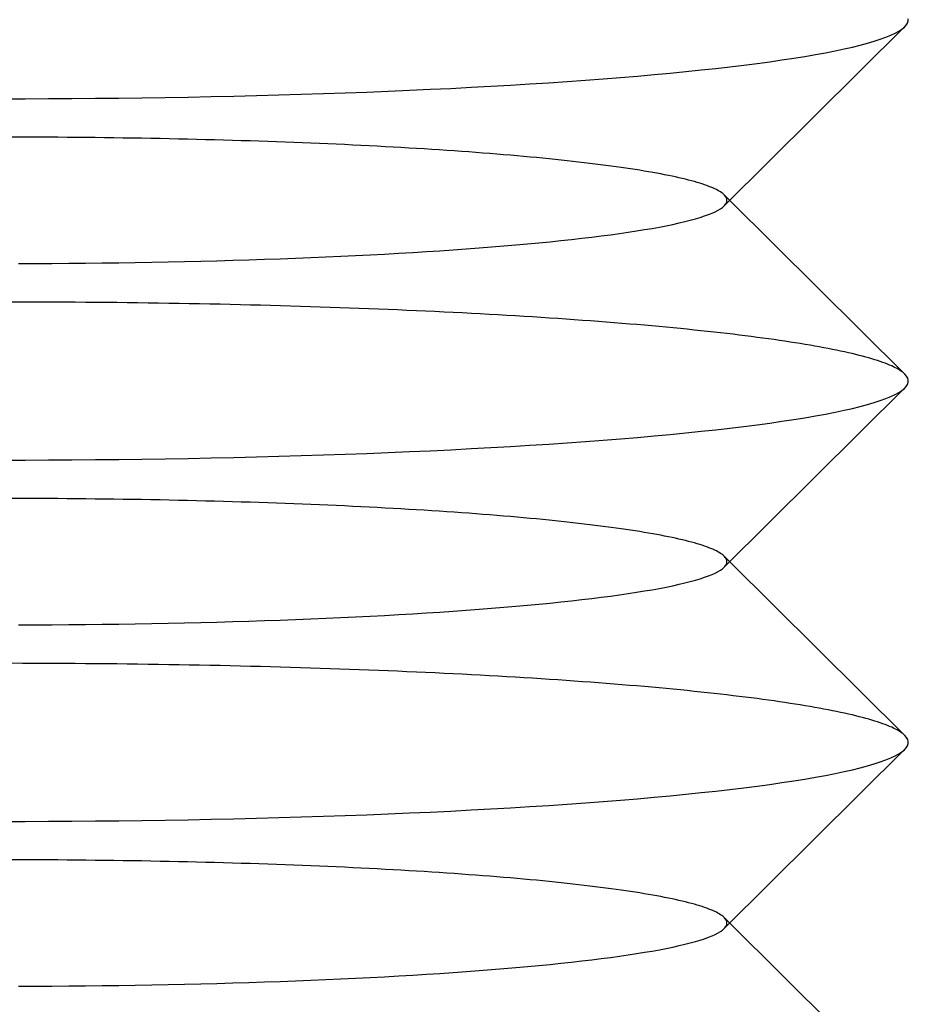
# Model space of a CAD drawing. Extents: x 189 to 952, y -601 to 61.
# Drawn here: x 822 to 827, y -53 to -48 of the extents above; entities that cross this region are included whole.
import ezdxf

# ---------------------------------------------------------------- set-up
doc = ezdxf.new("R2010")
doc.units = 0
doc.header["$LTSCALE"] = 10
doc.linetypes.add('HIDDEN', pattern=[0.375, 0.25, -0.125])
doc.layers.get('0').update_dxf_attribs({"linetype": 'CONTINUOUS'})
doc.layers.add('BEM', color=7, linetype='CONTINUOUS')

# ---------------------------------------------------------------- blocks, each defined once
blk = doc.blocks.new('A$C5B257145')
at = {"color": 3, "linetype": 'CONTINUOUS', "extrusion": (-2e-16, 1, -2e-16)}
for p, q in [((3.9847, -48.9192), (4.9808, -47.9306)), ((4.0154, -48.8887), (4.9808, -49.8468)), ((3.9847, -50.9116), (4.9808, -49.923)), ((4.0154, -50.8811), (4.9808, -51.8392)), ((3.9847, -52.904), (4.9808, -51.9154)), ((4.0154, -52.8735), (4.9808, -53.8316))]:
    blk.add_line(p, q, dxfattribs=at)
at = {"color": 1, "linetype": 'HIDDEN', "extrusion": (-2e-16, 1, -2e-16)}
for p, q in [((3.9847, -48.8582), (4.0154, -48.8887)), ((3.9847, -50.8506), (4.0154, -50.8811)), ((3.9847, -52.843), (4.0154, -52.8735))]:
    blk.add_line(p, q, dxfattribs=at)
at = {"color": 3, "linetype": 'CONTINUOUS'}
for points in [[(0, -48.3283, 0), (0.1295, -48.3281, 0), (0.259, -48.3277, 0), (0.3883, -48.327, 0), (0.5173, -48.326, 0), (0.646, -48.3246, 0), (0.7742, -48.323, 0), (0.902, -48.3211, 0), (1.0291, -48.319, 0), (1.1555, -48.3165, 0), (1.2812, -48.3137, 0), (1.406, -48.3107, 0), (1.5298, -48.3074, 0), (1.6526, -48.3038, 0), (1.7744, -48.2999, 0), (1.8949, -48.2958, 0), (2.0141, -48.2914, 0), (2.132, -48.2867, 0), (2.2485, -48.2817, 0), (2.3634, -48.2765, 0), (2.4768, -48.2711, 0), (2.5885, -48.2653, 0), (2.6985, -48.2594, 0), (2.8066, -48.2532, 0), (2.9129, -48.2467, 0), (3.0172, -48.24, 0), (3.1195, -48.2331, 0), (3.2197, -48.2259, 0), (3.3177, -48.2185, 0), (3.4135, -48.2109, 0), (3.5071, -48.2031, 0), (3.5982, -48.1951, 0), (3.6869, -48.1869, 0), (3.7732, -48.1784, 0), (3.8569, -48.1698, 0), (3.9381, -48.161, 0), (4.0166, -48.152, 0), (4.0924, -48.1429, 0), (4.1655, -48.1336, 0), (4.2357, -48.1241, 0), (4.3031, -48.1144, 0), (4.3677, -48.1046, 0), (4.4292, -48.0947, 0), (4.4879, -48.0846, 0), (4.5435, -48.0744, 0), (4.596, -48.0641, 0), (4.6455, -48.0537, 0), (4.6918, -48.0431, 0), (4.7351, -48.0325, 0), (4.7751, -48.0217, 0), (4.8119, -48.0109, 0), (4.8455, -48, 0), (4.8758, -47.989, 0), (4.9029, -47.978, 0), (4.9266, -47.9669, 0), (4.9471, -47.9557, 0), (4.9642, -47.9445, 0), (4.978, -47.9333, 0), (4.9885, -47.9221, 0), (4.9956, -47.9108, 0), (4.9994, -47.8995, 0), (4.9998, -47.8882, 0)], [(0.0927, -49.2372, 0), (0.1853, -49.237, 0), (0.2779, -49.2365, 0), (0.3703, -49.2358, 0), (0.4625, -49.235, 0), (0.5544, -49.234, 0), (0.6461, -49.2328, 0), (0.7374, -49.2314, 0), (0.8283, -49.2298, 0), (0.9187, -49.228, 0), (1.0087, -49.2261, 0), (1.0981, -49.2239, 0), (1.1869, -49.2216, 0), (1.2752, -49.2191, 0), (1.3627, -49.2165, 0), (1.4494, -49.2136, 0), (1.5354, -49.2106, 0), (1.6206, -49.2074, 0), (1.7049, -49.2041, 0), (1.7883, -49.2005, 0), (1.8707, -49.1969, 0), (1.9522, -49.193, 0), (2.0326, -49.189, 0), (2.1119, -49.1848, 0), (2.19, -49.1804, 0), (2.267, -49.1759, 0), (2.3427, -49.1713, 0), (2.4172, -49.1665, 0), (2.4904, -49.1615, 0), (2.5623, -49.1564, 0), (2.6328, -49.1512, 0), (2.7019, -49.1458, 0), (2.7695, -49.1403, 0), (2.8356, -49.1346, 0), (2.9002, -49.1288, 0), (2.9633, -49.1229, 0), (3.0248, -49.1168, 0), (3.0846, -49.1107, 0), (3.1428, -49.1044, 0), (3.1993, -49.098, 0), (3.2541, -49.0914, 0), (3.3071, -49.0848, 0), (3.3584, -49.0781, 0), (3.4078, -49.0713, 0), (3.4554, -49.0643, 0), (3.5012, -49.0573, 0), (3.5451, -49.0502, 0), (3.5871, -49.043, 0), (3.6271, -49.0357, 0), (3.6652, -49.0283, 0), (3.7014, -49.0209, 0), (3.7355, -49.0134, 0), (3.7676, -49.0058, 0), (3.7978, -48.9982, 0), (3.8258, -48.9905, 0), (3.8519, -48.9827, 0), (3.8758, -48.9749, 0), (3.8977, -48.967, 0), (3.9175, -48.9592, 0), (3.9352, -48.9512, 0), (3.9507, -48.9433, 0), (3.9642, -48.9353, 0), (3.9755, -48.9272, 0), (3.9847, -48.9192, 0)], [(0, -50.3207, 0), (0.1295, -50.3205, 0), (0.259, -50.3201, 0), (0.3883, -50.3194, 0), (0.5173, -50.3183, 0), (0.646, -50.317, 0), (0.7742, -50.3154, 0), (0.902, -50.3135, 0), (1.0291, -50.3113, 0), (1.1555, -50.3089, 0), (1.2812, -50.3061, 0), (1.406, -50.3031, 0), (1.5298, -50.2998, 0), (1.6526, -50.2962, 0), (1.7744, -50.2923, 0), (1.8949, -50.2882, 0), (2.0141, -50.2838, 0), (2.132, -50.2791, 0), (2.2485, -50.2741, 0), (2.3634, -50.2689, 0), (2.4768, -50.2635, 0), (2.5885, -50.2577, 0), (2.6985, -50.2518, 0), (2.8066, -50.2455, 0), (2.9129, -50.2391, 0), (3.0172, -50.2324, 0), (3.1195, -50.2255, 0), (3.2197, -50.2183, 0), (3.3177, -50.2109, 0), (3.4135, -50.2033, 0), (3.5071, -50.1955, 0), (3.5982, -50.1875, 0), (3.6869, -50.1793, 0), (3.7732, -50.1708, 0), (3.8569, -50.1622, 0), (3.9381, -50.1534, 0), (4.0166, -50.1444, 0), (4.0924, -50.1353, 0), (4.1655, -50.1259, 0), (4.2357, -50.1165, 0), (4.3031, -50.1068, 0), (4.3677, -50.097, 0), (4.4292, -50.0871, 0), (4.4879, -50.077, 0), (4.5435, -50.0668, 0), (4.596, -50.0565, 0), (4.6455, -50.0461, 0), (4.6918, -50.0355, 0), (4.7351, -50.0249, 0), (4.7751, -50.0141, 0), (4.8119, -50.0033, 0), (4.8455, -49.9924, 0), (4.8758, -49.9814, 0), (4.9029, -49.9704, 0), (4.9266, -49.9593, 0), (4.9471, -49.9481, 0), (4.9642, -49.9369, 0), (4.978, -49.9257, 0), (4.9885, -49.9145, 0), (4.9956, -49.9032, 0), (4.9994, -49.8919, 0), (4.9998, -49.8806, 0), (4.9968, -49.8693, 0), (4.9905, -49.858, 0), (4.9808, -49.8468, 0)], [(0.0927, -51.2296, 0), (0.1853, -51.2293, 0), (0.2779, -51.2289, 0), (0.3703, -51.2282, 0), (0.4625, -51.2274, 0), (0.5544, -51.2264, 0), (0.6461, -51.2251, 0), (0.7374, -51.2237, 0), (0.8283, -51.2222, 0), (0.9187, -51.2204, 0), (1.0087, -51.2185, 0), (1.0981, -51.2163, 0), (1.1869, -51.214, 0), (1.2752, -51.2115, 0), (1.3627, -51.2089, 0), (1.4494, -51.206, 0), (1.5354, -51.203, 0), (1.6206, -51.1998, 0), (1.7049, -51.1965, 0), (1.7883, -51.1929, 0), (1.8707, -51.1892, 0), (1.9522, -51.1854, 0), (2.0326, -51.1814, 0), (2.1119, -51.1772, 0), (2.19, -51.1728, 0), (2.267, -51.1683, 0), (2.3427, -51.1637, 0), (2.4172, -51.1589, 0), (2.4904, -51.1539, 0), (2.5623, -51.1488, 0), (2.6328, -51.1436, 0), (2.7019, -51.1382, 0), (2.7695, -51.1326, 0), (2.8356, -51.127, 0), (2.9002, -51.1212, 0), (2.9633, -51.1153, 0), (3.0248, -51.1092, 0), (3.0846, -51.103, 0), (3.1428, -51.0968, 0), (3.1993, -51.0904, 0), (3.2541, -51.0838, 0), (3.3071, -51.0772, 0), (3.3584, -51.0705, 0), (3.4078, -51.0636, 0), (3.4554, -51.0567, 0), (3.5012, -51.0497, 0), (3.5451, -51.0426, 0), (3.5871, -51.0354, 0), (3.6271, -51.0281, 0), (3.6652, -51.0207, 0), (3.7014, -51.0133, 0), (3.7355, -51.0058, 0), (3.7676, -50.9982, 0), (3.7978, -50.9905, 0), (3.8258, -50.9828, 0), (3.8519, -50.9751, 0), (3.8758, -50.9673, 0), (3.8977, -50.9594, 0), (3.9175, -50.9515, 0), (3.9352, -50.9436, 0), (3.9507, -50.9356, 0), (3.9642, -50.9277, 0), (3.9755, -50.9196, 0), (3.9847, -50.9116, 0)], [(0, -52.3131, 0), (0.1295, -52.3129, 0), (0.259, -52.3125, 0), (0.3883, -52.3118, 0), (0.5173, -52.3107, 0), (0.646, -52.3094, 0), (0.7742, -52.3078, 0), (0.902, -52.3059, 0), (1.0291, -52.3037, 0), (1.1555, -52.3013, 0), (1.2812, -52.2985, 0), (1.406, -52.2955, 0), (1.5298, -52.2922, 0), (1.6526, -52.2886, 0), (1.7744, -52.2847, 0), (1.8949, -52.2806, 0), (2.0141, -52.2761, 0), (2.132, -52.2715, 0), (2.2485, -52.2665, 0), (2.3634, -52.2613, 0), (2.4768, -52.2558, 0), (2.5885, -52.2501, 0), (2.6985, -52.2442, 0), (2.8066, -52.2379, 0), (2.9129, -52.2315, 0), (3.0172, -52.2248, 0), (3.1195, -52.2179, 0), (3.2197, -52.2107, 0), (3.3177, -52.2033, 0), (3.4135, -52.1957, 0), (3.5071, -52.1879, 0), (3.5982, -52.1799, 0), (3.6869, -52.1716, 0), (3.7732, -52.1632, 0), (3.8569, -52.1546, 0), (3.9381, -52.1458, 0), (4.0166, -52.1368, 0), (4.0924, -52.1277, 0), (4.1655, -52.1183, 0), (4.2357, -52.1088, 0), (4.3031, -52.0992, 0), (4.3677, -52.0894, 0), (4.4292, -52.0795, 0), (4.4879, -52.0694, 0), (4.5435, -52.0592, 0), (4.596, -52.0489, 0), (4.6455, -52.0385, 0), (4.6918, -52.0279, 0), (4.7351, -52.0173, 0), (4.7751, -52.0065, 0), (4.8119, -51.9957, 0), (4.8455, -51.9848, 0), (4.8758, -51.9738, 0), (4.9029, -51.9628, 0), (4.9266, -51.9517, 0), (4.9471, -51.9405, 0), (4.9642, -51.9293, 0), (4.978, -51.9181, 0), (4.9885, -51.9068, 0), (4.9956, -51.8956, 0), (4.9994, -51.8843, 0), (4.9998, -51.873, 0), (4.9968, -51.8617, 0), (4.9905, -51.8504, 0), (4.9808, -51.8392, 0)], [(0.0927, -53.222, 0), (0.1853, -53.2217, 0), (0.2779, -53.2213, 0), (0.3703, -53.2206, 0), (0.4625, -53.2198, 0), (0.5544, -53.2187, 0), (0.6461, -53.2175, 0), (0.7374, -53.2161, 0), (0.8283, -53.2146, 0), (0.9187, -53.2128, 0), (1.0087, -53.2108, 0), (1.0981, -53.2087, 0), (1.1869, -53.2064, 0), (1.2752, -53.2039, 0), (1.3627, -53.2013, 0), (1.4494, -53.1984, 0), (1.5354, -53.1954, 0), (1.6206, -53.1922, 0), (1.7049, -53.1889, 0), (1.7883, -53.1853, 0), (1.8707, -53.1816, 0), (1.9522, -53.1778, 0), (2.0326, -53.1737, 0), (2.1119, -53.1696, 0), (2.19, -53.1652, 0), (2.267, -53.1607, 0), (2.3427, -53.1561, 0), (2.4172, -53.1512, 0), (2.4904, -53.1463, 0), (2.5623, -53.1412, 0), (2.6328, -53.1359, 0), (2.7019, -53.1306, 0), (2.7695, -53.125, 0), (2.8356, -53.1194, 0), (2.9002, -53.1136, 0), (2.9633, -53.1077, 0), (3.0248, -53.1016, 0), (3.0846, -53.0954, 0), (3.1428, -53.0891, 0), (3.1993, -53.0827, 0), (3.2541, -53.0762, 0), (3.3071, -53.0696, 0), (3.3584, -53.0629, 0), (3.4078, -53.056, 0), (3.4554, -53.0491, 0), (3.5012, -53.0421, 0), (3.5451, -53.035, 0), (3.5871, -53.0278, 0), (3.6271, -53.0205, 0), (3.6652, -53.0131, 0), (3.7014, -53.0057, 0), (3.7355, -52.9982, 0), (3.7676, -52.9906, 0), (3.7978, -52.9829, 0), (3.8258, -52.9752, 0), (3.8519, -52.9675, 0), (3.8758, -52.9597, 0), (3.8977, -52.9518, 0), (3.9175, -52.9439, 0), (3.9352, -52.936, 0), (3.9507, -52.928, 0), (3.9642, -52.92, 0), (3.9755, -52.912, 0), (3.9847, -52.904, 0)]]:
    blk.add_polyline3d(points, dxfattribs=at)
at = {"color": 1, "linetype": 'HIDDEN'}
for points in [[(3.9847, -48.9192, 0), (3.9889, -48.9147, 0), (3.9924, -48.9102, 0), (3.9952, -48.9057, 0), (3.9974, -48.9012, 0), (3.999, -48.8967, 0), (3.9998, -48.8921, 0), (4, -48.8876, 0), (3.9995, -48.8831, 0), (3.9983, -48.8786, 0), (3.9965, -48.8741, 0), (3.994, -48.8696, 0), (3.9908, -48.8651, 0), (3.9869, -48.8606, 0), (3.9824, -48.8561, 0), (3.9772, -48.8516, 0), (3.9714, -48.8471, 0), (3.9649, -48.8426, 0), (3.9577, -48.8381, 0), (3.9498, -48.8337, 0), (3.9413, -48.8292, 0), (3.9321, -48.8248, 0), (3.9223, -48.8203, 0), (3.9118, -48.8159, 0), (3.9006, -48.8115, 0), (3.8888, -48.8071, 0), (3.8764, -48.8027, 0), (3.8633, -48.7983, 0), (3.8495, -48.794, 0), (3.8351, -48.7896, 0), (3.8201, -48.7853, 0), (3.8044, -48.781, 0), (3.788, -48.7767, 0), (3.7711, -48.7725, 0), (3.7535, -48.7682, 0), (3.7353, -48.764, 0), (3.7164, -48.7598, 0), (3.6969, -48.7556, 0), (3.6768, -48.7514, 0), (3.6561, -48.7473, 0), (3.6348, -48.7432, 0), (3.6128, -48.7391, 0), (3.5903, -48.735, 0), (3.5671, -48.731, 0), (3.5434, -48.727, 0), (3.5191, -48.723, 0), (3.4941, -48.719, 0), (3.4686, -48.7151, 0), (3.4425, -48.7112, 0), (3.4158, -48.7073, 0), (3.3886, -48.7035, 0), (3.3607, -48.6996, 0), (3.3324, -48.6959, 0), (3.3034, -48.6921, 0), (3.2739, -48.6884, 0), (3.2439, -48.6847, 0), (3.2133, -48.6811, 0), (3.1821, -48.6775, 0), (3.1505, -48.6739, 0), (3.1183, -48.6704, 0), (3.0856, -48.6669, 0), (3.0523, -48.6634, 0), (3.0186, -48.66, 0), (2.9843, -48.6566, 0), (2.9496, -48.6532, 0), (2.9143, -48.6499, 0), (2.8786, -48.6466, 0), (2.8423, -48.6434, 0), (2.8056, -48.6402, 0), (2.7685, -48.6371, 0), (2.7308, -48.634, 0), (2.6927, -48.6309, 0), (2.6542, -48.6279, 0), (2.6152, -48.6249, 0), (2.5758, -48.622, 0), (2.5359, -48.6191, 0), (2.4956, -48.6163, 0), (2.4549, -48.6135, 0), (2.4138, -48.6107, 0), (2.3722, -48.608, 0), (2.3303, -48.6054, 0), (2.288, -48.6027, 0), (2.2453, -48.6002, 0), (2.2022, -48.5977, 0), (2.1588, -48.5952, 0), (2.115, -48.5928, 0), (2.0708, -48.5904, 0), (2.0263, -48.5881, 0), (1.9814, -48.5859, 0), (1.9363, -48.5836, 0), (1.8907, -48.5815, 0), (1.8449, -48.5794, 0), (1.7988, -48.5773, 0), (1.7523, -48.5753, 0), (1.7056, -48.5734, 0), (1.6586, -48.5715, 0), (1.6113, -48.5696, 0), (1.5637, -48.5678, 0), (1.5159, -48.5661, 0), (1.4678, -48.5644, 0), (1.4195, -48.5628, 0), (1.3709, -48.5612, 0), (1.3221, -48.5597, 0), (1.2731, -48.5582, 0), (1.2239, -48.5568, 0), (1.1744, -48.5554, 0), (1.1248, -48.5541, 0), (1.0749, -48.5529, 0), (1.0249, -48.5517, 0), (0.9748, -48.5506, 0), (0.9244, -48.5495, 0), (0.8739, -48.5485, 0), (0.8233, -48.5475, 0), (0.7725, -48.5466, 0), (0.7216, -48.5458, 0), (0.6705, -48.545, 0), (0.6194, -48.5443, 0), (0.5681, -48.5436, 0), (0.5168, -48.543, 0), (0.4654, -48.5425, 0), (0.4139, -48.542, 0), (0.3623, -48.5415, 0), (0.3106, -48.5411, 0), (0.2589, -48.5408, 0), (0.2072, -48.5406, 0), (0.1554, -48.5403, 0), (0.1036, -48.5402, 0), (0.0518, -48.5401, 0)], [(4.9808, -49.8468, 0), (4.9754, -49.8417, 0), (4.9694, -49.8367, 0), (4.9626, -49.8317, 0), (4.9552, -49.8267, 0), (4.9471, -49.8217, 0), (4.9384, -49.8167, 0), (4.929, -49.8117, 0), (4.9189, -49.8068, 0), (4.9082, -49.8018, 0), (4.8968, -49.7968, 0), (4.8848, -49.7919, 0), (4.8721, -49.787, 0), (4.8588, -49.7821, 0), (4.8448, -49.7772, 0), (4.8301, -49.7723, 0), (4.8148, -49.7674, 0), (4.7989, -49.7626, 0), (4.7823, -49.7577, 0), (4.7651, -49.7529, 0), (4.7472, -49.7481, 0), (4.7287, -49.7433, 0), (4.7096, -49.7385, 0), (4.6898, -49.7338, 0), (4.6694, -49.7291, 0), (4.6483, -49.7244, 0), (4.6267, -49.7197, 0), (4.6044, -49.715, 0), (4.5815, -49.7104, 0), (4.558, -49.7058, 0), (4.5339, -49.7012, 0), (4.5091, -49.6966, 0), (4.4838, -49.6921, 0), (4.4579, -49.6875, 0), (4.4313, -49.6831, 0), (4.4042, -49.6786, 0), (4.3765, -49.6742, 0), (4.3482, -49.6698, 0), (4.3193, -49.6654, 0), (4.2898, -49.661, 0), (4.2598, -49.6567, 0), (4.2291, -49.6524, 0), (4.1979, -49.6482, 0), (4.1662, -49.644, 0), (4.1339, -49.6398, 0), (4.101, -49.6356, 0), (4.0676, -49.6315, 0), (4.0336, -49.6274, 0), (3.9991, -49.6233, 0), (3.9641, -49.6193, 0), (3.9285, -49.6153, 0), (3.8924, -49.6114, 0), (3.8558, -49.6075, 0), (3.8186, -49.6036, 0), (3.781, -49.5997, 0), (3.7428, -49.5959, 0), (3.7041, -49.5922, 0), (3.665, -49.5885, 0), (3.6253, -49.5848, 0), (3.5852, -49.5811, 0), (3.5445, -49.5775, 0), (3.5034, -49.574, 0), (3.4619, -49.5705, 0), (3.4198, -49.567, 0), (3.3773, -49.5636, 0), (3.3344, -49.5602, 0), (3.291, -49.5568, 0), (3.2471, -49.5535, 0), (3.2029, -49.5503, 0), (3.1582, -49.5471, 0), (3.113, -49.5439, 0), (3.0675, -49.5408, 0), (3.0215, -49.5377, 0), (2.9752, -49.5347, 0), (2.9284, -49.5317, 0), (2.8813, -49.5288, 0), (2.8337, -49.5259, 0), (2.7858, -49.523, 0), (2.7375, -49.5202, 0), (2.6888, -49.5175, 0), (2.6398, -49.5148, 0), (2.5904, -49.5122, 0), (2.5407, -49.5096, 0), (2.4906, -49.507, 0), (2.4402, -49.5045, 0), (2.3895, -49.5021, 0), (2.3384, -49.4997, 0), (2.2871, -49.4974, 0), (2.2354, -49.4951, 0), (2.1834, -49.4929, 0), (2.1312, -49.4907, 0), (2.0786, -49.4886, 0), (2.0258, -49.4865, 0), (1.9727, -49.4845, 0), (1.9193, -49.4825, 0), (1.8657, -49.4806, 0), (1.8118, -49.4787, 0), (1.7577, -49.4769, 0), (1.7033, -49.4752, 0), (1.6487, -49.4735, 0), (1.5939, -49.4719, 0), (1.5389, -49.4703, 0), (1.4837, -49.4687, 0), (1.4283, -49.4673, 0), (1.3726, -49.4659, 0), (1.3168, -49.4645, 0), (1.2609, -49.4632, 0), (1.2047, -49.462, 0), (1.1484, -49.4608, 0), (1.0919, -49.4596, 0), (1.0353, -49.4586, 0), (0.9786, -49.4575, 0), (0.9217, -49.4566, 0), (0.8647, -49.4557, 0), (0.8076, -49.4548, 0), (0.7503, -49.4541, 0), (0.693, -49.4533, 0), (0.6356, -49.4527, 0), (0.5781, -49.452, 0), (0.5205, -49.4515, 0), (0.4628, -49.451, 0), (0.4051, -49.4506, 0), (0.3473, -49.4502, 0), (0.2895, -49.4499, 0), (0.2317, -49.4496, 0), (0.1738, -49.4494, 0), (0.1159, -49.4492, 0), (0.0579, -49.4492, 0)], [(3.9847, -50.9116, 0), (3.9889, -50.9071, 0), (3.9924, -50.9026, 0), (3.9952, -50.8981, 0), (3.9974, -50.8936, 0), (3.999, -50.889, 0), (3.9998, -50.8845, 0), (4, -50.88, 0), (3.9995, -50.8755, 0), (3.9983, -50.871, 0), (3.9965, -50.8665, 0), (3.994, -50.862, 0), (3.9908, -50.8575, 0), (3.9869, -50.8529, 0), (3.9824, -50.8484, 0), (3.9772, -50.844, 0), (3.9714, -50.8395, 0), (3.9649, -50.835, 0), (3.9577, -50.8305, 0), (3.9498, -50.826, 0), (3.9413, -50.8216, 0), (3.9321, -50.8171, 0), (3.9223, -50.8127, 0), (3.9118, -50.8083, 0), (3.9006, -50.8039, 0), (3.8888, -50.7995, 0), (3.8764, -50.7951, 0), (3.8633, -50.7907, 0), (3.8495, -50.7864, 0), (3.8351, -50.782, 0), (3.8201, -50.7777, 0), (3.8044, -50.7734, 0), (3.788, -50.7691, 0), (3.7711, -50.7648, 0), (3.7535, -50.7606, 0), (3.7353, -50.7564, 0), (3.7164, -50.7522, 0), (3.6969, -50.748, 0), (3.6768, -50.7438, 0), (3.6561, -50.7397, 0), (3.6348, -50.7356, 0), (3.6128, -50.7315, 0), (3.5903, -50.7274, 0), (3.5671, -50.7234, 0), (3.5434, -50.7193, 0), (3.5191, -50.7154, 0), (3.4941, -50.7114, 0), (3.4686, -50.7075, 0), (3.4425, -50.7036, 0), (3.4158, -50.6997, 0), (3.3886, -50.6958, 0), (3.3607, -50.692, 0), (3.3324, -50.6883, 0), (3.3034, -50.6845, 0), (3.2739, -50.6808, 0), (3.2439, -50.6771, 0), (3.2133, -50.6735, 0), (3.1821, -50.6699, 0), (3.1505, -50.6663, 0), (3.1183, -50.6627, 0), (3.0856, -50.6592, 0), (3.0523, -50.6558, 0), (3.0186, -50.6524, 0), (2.9843, -50.649, 0), (2.9496, -50.6456, 0), (2.9143, -50.6423, 0), (2.8786, -50.639, 0), (2.8423, -50.6358, 0), (2.8056, -50.6326, 0), (2.7685, -50.6295, 0), (2.7308, -50.6264, 0), (2.6927, -50.6233, 0), (2.6542, -50.6203, 0), (2.6152, -50.6173, 0), (2.5758, -50.6144, 0), (2.5359, -50.6115, 0), (2.4956, -50.6086, 0), (2.4549, -50.6058, 0), (2.4138, -50.6031, 0), (2.3722, -50.6004, 0), (2.3303, -50.5977, 0), (2.288, -50.5951, 0), (2.2453, -50.5926, 0), (2.2022, -50.5901, 0), (2.1588, -50.5876, 0), (2.115, -50.5852, 0), (2.0708, -50.5828, 0), (2.0263, -50.5805, 0), (1.9814, -50.5783, 0), (1.9363, -50.576, 0), (1.8907, -50.5739, 0), (1.8449, -50.5718, 0), (1.7988, -50.5697, 0), (1.7523, -50.5677, 0), (1.7056, -50.5658, 0), (1.6586, -50.5639, 0), (1.6113, -50.562, 0), (1.5637, -50.5602, 0), (1.5159, -50.5585, 0), (1.4678, -50.5568, 0), (1.4195, -50.5552, 0), (1.3709, -50.5536, 0), (1.3221, -50.5521, 0), (1.2731, -50.5506, 0), (1.2239, -50.5492, 0), (1.1744, -50.5478, 0), (1.1248, -50.5465, 0), (1.0749, -50.5453, 0), (1.0249, -50.5441, 0), (0.9748, -50.543, 0), (0.9244, -50.5419, 0), (0.8739, -50.5409, 0), (0.8233, -50.5399, 0), (0.7725, -50.539, 0), (0.7216, -50.5382, 0), (0.6705, -50.5374, 0), (0.6194, -50.5367, 0), (0.5681, -50.536, 0), (0.5168, -50.5354, 0), (0.4654, -50.5348, 0), (0.4139, -50.5343, 0), (0.3623, -50.5339, 0), (0.3106, -50.5335, 0), (0.2589, -50.5332, 0), (0.2072, -50.5329, 0), (0.1554, -50.5327, 0), (0.1036, -50.5326, 0), (0.0518, -50.5325, 0)], [(4.9808, -51.8392, 0), (4.9754, -51.8341, 0), (4.9694, -51.8291, 0), (4.9626, -51.8241, 0), (4.9552, -51.8191, 0), (4.9471, -51.8141, 0), (4.9384, -51.8091, 0), (4.929, -51.8041, 0), (4.9189, -51.7991, 0), (4.9082, -51.7942, 0), (4.8968, -51.7892, 0), (4.8848, -51.7843, 0), (4.8721, -51.7794, 0), (4.8588, -51.7745, 0), (4.8448, -51.7696, 0), (4.8301, -51.7647, 0), (4.8148, -51.7598, 0), (4.7989, -51.7549, 0), (4.7823, -51.7501, 0), (4.7651, -51.7453, 0), (4.7472, -51.7405, 0), (4.7287, -51.7357, 0), (4.7096, -51.7309, 0), (4.6898, -51.7262, 0), (4.6694, -51.7215, 0), (4.6483, -51.7167, 0), (4.6267, -51.7121, 0), (4.6044, -51.7074, 0), (4.5815, -51.7028, 0), (4.558, -51.6982, 0), (4.5339, -51.6936, 0), (4.5091, -51.689, 0), (4.4838, -51.6845, 0), (4.4579, -51.6799, 0), (4.4313, -51.6754, 0), (4.4042, -51.671, 0), (4.3765, -51.6666, 0), (4.3482, -51.6621, 0), (4.3193, -51.6578, 0), (4.2898, -51.6534, 0), (4.2598, -51.6491, 0), (4.2291, -51.6448, 0), (4.1979, -51.6406, 0), (4.1662, -51.6363, 0), (4.1339, -51.6321, 0), (4.101, -51.628, 0), (4.0676, -51.6239, 0), (4.0336, -51.6198, 0), (3.9991, -51.6157, 0), (3.9641, -51.6117, 0), (3.9285, -51.6077, 0), (3.8924, -51.6038, 0), (3.8558, -51.5999, 0), (3.8186, -51.596, 0), (3.781, -51.5921, 0), (3.7428, -51.5883, 0), (3.7041, -51.5846, 0), (3.665, -51.5809, 0), (3.6253, -51.5772, 0), (3.5852, -51.5735, 0), (3.5445, -51.5699, 0), (3.5034, -51.5664, 0), (3.4619, -51.5629, 0), (3.4198, -51.5594, 0), (3.3773, -51.556, 0), (3.3344, -51.5526, 0), (3.291, -51.5492, 0), (3.2471, -51.5459, 0), (3.2029, -51.5427, 0), (3.1582, -51.5394, 0), (3.113, -51.5363, 0), (3.0675, -51.5332, 0), (3.0215, -51.5301, 0), (2.9752, -51.5271, 0), (2.9284, -51.5241, 0), (2.8813, -51.5211, 0), (2.8337, -51.5183, 0), (2.7858, -51.5154, 0), (2.7375, -51.5126, 0), (2.6888, -51.5099, 0), (2.6398, -51.5072, 0), (2.5904, -51.5046, 0), (2.5407, -51.502, 0), (2.4906, -51.4994, 0), (2.4402, -51.4969, 0), (2.3895, -51.4945, 0), (2.3384, -51.4921, 0), (2.2871, -51.4898, 0), (2.2354, -51.4875, 0), (2.1834, -51.4853, 0), (2.1312, -51.4831, 0), (2.0786, -51.481, 0), (2.0258, -51.4789, 0), (1.9727, -51.4769, 0), (1.9193, -51.4749, 0), (1.8657, -51.473, 0), (1.8118, -51.4711, 0), (1.7577, -51.4693, 0), (1.7033, -51.4676, 0), (1.6487, -51.4659, 0), (1.5939, -51.4642, 0), (1.5389, -51.4627, 0), (1.4837, -51.4611, 0), (1.4283, -51.4597, 0), (1.3726, -51.4583, 0), (1.3168, -51.4569, 0), (1.2609, -51.4556, 0), (1.2047, -51.4543, 0), (1.1484, -51.4532, 0), (1.0919, -51.452, 0), (1.0353, -51.451, 0), (0.9786, -51.4499, 0), (0.9217, -51.449, 0), (0.8647, -51.4481, 0), (0.8076, -51.4472, 0), (0.7503, -51.4464, 0), (0.693, -51.4457, 0), (0.6356, -51.445, 0), (0.5781, -51.4444, 0), (0.5205, -51.4439, 0), (0.4628, -51.4434, 0), (0.4051, -51.4429, 0), (0.3473, -51.4426, 0), (0.2895, -51.4422, 0), (0.2317, -51.442, 0), (0.1738, -51.4418, 0), (0.1159, -51.4416, 0), (0.0579, -51.4415, 0)], [(3.9847, -52.904, 0), (3.9889, -52.8995, 0), (3.9924, -52.895, 0), (3.9952, -52.8905, 0), (3.9974, -52.886, 0), (3.999, -52.8814, 0), (3.9998, -52.8769, 0), (4, -52.8724, 0), (3.9995, -52.8679, 0), (3.9983, -52.8634, 0), (3.9965, -52.8589, 0), (3.994, -52.8543, 0), (3.9908, -52.8498, 0), (3.9869, -52.8453, 0), (3.9824, -52.8408, 0), (3.9772, -52.8363, 0), (3.9714, -52.8319, 0), (3.9649, -52.8274, 0), (3.9577, -52.8229, 0), (3.9498, -52.8184, 0), (3.9413, -52.814, 0), (3.9321, -52.8095, 0), (3.9223, -52.8051, 0), (3.9118, -52.8007, 0), (3.9006, -52.7963, 0), (3.8888, -52.7919, 0), (3.8764, -52.7875, 0), (3.8633, -52.7831, 0), (3.8495, -52.7788, 0), (3.8351, -52.7744, 0), (3.8201, -52.7701, 0), (3.8044, -52.7658, 0), (3.788, -52.7615, 0), (3.7711, -52.7572, 0), (3.7535, -52.753, 0), (3.7353, -52.7488, 0), (3.7164, -52.7446, 0), (3.6969, -52.7404, 0), (3.6768, -52.7362, 0), (3.6561, -52.7321, 0), (3.6348, -52.7279, 0), (3.6128, -52.7239, 0), (3.5903, -52.7198, 0), (3.5671, -52.7157, 0), (3.5434, -52.7117, 0), (3.5191, -52.7077, 0), (3.4941, -52.7038, 0), (3.4686, -52.6999, 0), (3.4425, -52.696, 0), (3.4158, -52.6921, 0), (3.3886, -52.6882, 0), (3.3607, -52.6844, 0), (3.3324, -52.6806, 0), (3.3034, -52.6769, 0), (3.2739, -52.6732, 0), (3.2439, -52.6695, 0), (3.2133, -52.6659, 0), (3.1821, -52.6623, 0), (3.1505, -52.6587, 0), (3.1183, -52.6551, 0), (3.0856, -52.6516, 0), (3.0523, -52.6482, 0), (3.0186, -52.6447, 0), (2.9843, -52.6414, 0), (2.9496, -52.638, 0), (2.9143, -52.6347, 0), (2.8786, -52.6314, 0), (2.8423, -52.6282, 0), (2.8056, -52.625, 0), (2.7685, -52.6219, 0), (2.7308, -52.6187, 0), (2.6927, -52.6157, 0), (2.6542, -52.6127, 0), (2.6152, -52.6097, 0), (2.5758, -52.6068, 0), (2.5359, -52.6039, 0), (2.4956, -52.601, 0), (2.4549, -52.5982, 0), (2.4138, -52.5955, 0), (2.3722, -52.5928, 0), (2.3303, -52.5901, 0), (2.288, -52.5875, 0), (2.2453, -52.585, 0), (2.2022, -52.5825, 0), (2.1588, -52.58, 0), (2.115, -52.5776, 0), (2.0708, -52.5752, 0), (2.0263, -52.5729, 0), (1.9814, -52.5706, 0), (1.9363, -52.5684, 0), (1.8907, -52.5663, 0), (1.8449, -52.5642, 0), (1.7988, -52.5621, 0), (1.7523, -52.5601, 0), (1.7056, -52.5581, 0), (1.6586, -52.5562, 0), (1.6113, -52.5544, 0), (1.5637, -52.5526, 0), (1.5159, -52.5509, 0), (1.4678, -52.5492, 0), (1.4195, -52.5476, 0), (1.3709, -52.546, 0), (1.3221, -52.5445, 0), (1.2731, -52.543, 0), (1.2239, -52.5416, 0), (1.1744, -52.5402, 0), (1.1248, -52.5389, 0), (1.0749, -52.5377, 0), (1.0249, -52.5365, 0), (0.9748, -52.5354, 0), (0.9244, -52.5343, 0), (0.8739, -52.5333, 0), (0.8233, -52.5323, 0), (0.7725, -52.5314, 0), (0.7216, -52.5306, 0), (0.6705, -52.5298, 0), (0.6194, -52.5291, 0), (0.5681, -52.5284, 0), (0.5168, -52.5278, 0), (0.4654, -52.5272, 0), (0.4139, -52.5267, 0), (0.3623, -52.5263, 0), (0.3106, -52.5259, 0), (0.2589, -52.5256, 0), (0.2072, -52.5253, 0), (0.1554, -52.5251, 0), (0.1036, -52.525, 0), (0.0518, -52.5249, 0)]]:
    blk.add_polyline3d(points, dxfattribs=at)

msp = doc.modelspace()

# ---------------------------------------------------------------- block references
at = {"layer": 'BEM'}
msp.add_blockref('A$C5B257145', (821.8449, 0), dxfattribs=at)

doc.saveas('drawing.dxf')
